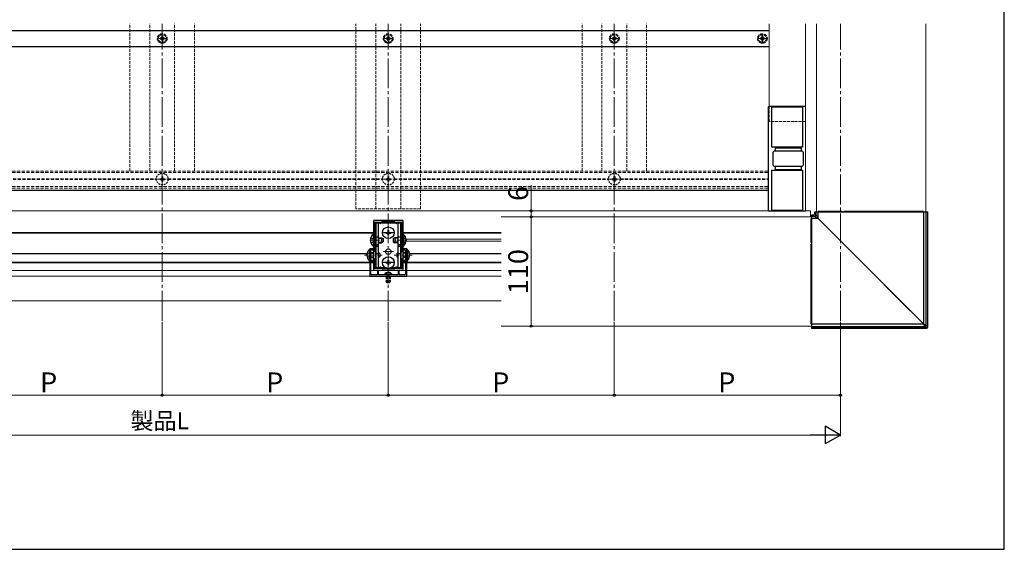
# Model space of a CAD drawing. Extents: x 175 to 1925, y 210 to 2815.
# Drawn here: x 934 to 1925, y 210 to 743 of the extents above; entities that cross this region are included whole.
import ezdxf

# ---------------------------------------------------------------- set-up
doc = ezdxf.new("R2010")
doc.units = 0
for name, pattern in [('HIDDEN', [9.525, 6.35, -3.175]), ('YCENTER_1', [13, 10, -1, 1, -1]), ('YHIDDEN_1', [4, 3, -1])]:
    doc.linetypes.add(name, pattern=pattern)
for name, color, linetype, lineweight in [('YKK_11', 7, 'CONTINUOUS', 30), ('YKK_12', 2, 'CONTINUOUS', 13), ('YKK_13', 4, 'CONTINUOUS', 30), ('YKK_D', 6, 'CONTINUOUS', 13), ('YKK_ZWAK', 7, 'CONTINUOUS', 30)]:
    doc.layers.add(name, color=color, linetype=linetype, lineweight=lineweight)
doc.styles.add('text-b', font='txt')

msp = doc.modelspace()

# ---------------------------------------------------------------- linework, layer by layer
at = {"layer": 'YKK_11', "linetype": 'ByBlock', "lineweight": -2, "ltscale": 0.5}
for p, q in [((1290, 540), (1290, 492)), ((1319, 541), (1291, 541)), ((1298, 539), (1291.1, 539)), ((1291.1, 539), (1291.1, 526.8)), ((1298.5, 539.5), (1298, 539)), ((1311.5, 539.5), (1298.5, 539.5)), ((1312, 539), (1311.5, 539.5)), ((1318.9, 539), (1312, 539)), ((1318.9, 526.8), (1318.9, 539)), ((1320, 492), (1320, 540)), ((1291.1, 526.8), (1292, 526.8)), ((1292, 526), (1291.1, 526)), ((1291.1, 526), (1291.1, 509.9)), ((1292, 526.8), (1292, 526)), ((1318, 526), (1318, 526.8)), ((1318, 526.8), (1318.9, 526.8)), ((1318.9, 526), (1318, 526)), ((1318.9, 509.9), (1318.9, 526)), ((1289.7, 512.5), (1286.5, 512.5)), ((1286.5, 512.5), (1286.5, 485)), ((1287.48, 506.27), (1287.6, 506.46)), ((1287.48, 505.73), (1287.48, 506.27)), ((1287.6, 505.54), (1287.48, 505.73)), ((1287.6, 506.46), (1287.6, 511.4)), ((1287.6, 511.4), (1289.7, 511.4)), ((1287.6, 500.6), (1287.6, 505.54)), ((1289.7, 511.4), (1289.7, 512.5)), ((1291.1, 509.9), (1292, 509)), ((1292, 509), (1292, 503)), ((1318, 509), (1318.9, 509.9)), ((1318, 503), (1318, 509)), ((1323.5, 512.5), (1320.3, 512.5)), ((1320.3, 512.5), (1320.3, 511.4)), ((1320.3, 511.4), (1322.4, 511.4)), ((1322.4, 511.4), (1322.4, 506.46)), ((1322.4, 506.46), (1322.52, 506.27)), ((1322.52, 505.73), (1322.4, 505.54)), ((1322.4, 505.54), (1322.4, 500.6)), ((1322.52, 506.27), (1322.52, 505.73)), ((1323.5, 485), (1323.5, 512.5)), ((1289.7, 500.6), (1287.6, 500.6)), ((1287.6, 487.1), (1287.6, 499.8)), ((1287.6, 499.8), (1289.7, 499.8)), ((1289.7, 499.8), (1289.7, 500.6)), ((1292, 503), (1291.1, 502.1)), ((1291.1, 502.1), (1291.1, 493)), ((1318.9, 502.1), (1318, 503)), ((1318.9, 493), (1318.9, 502.1)), ((1322.4, 500.6), (1320.3, 500.6)), ((1320.3, 500.6), (1320.3, 499.8)), ((1320.3, 499.8), (1322.4, 499.8)), ((1322.4, 499.8), (1322.4, 487.1)), ((1294.1, 486.1), (1288.6, 486.1)), ((1291, 491), (1319, 491)), ((1291.1, 493), (1298, 493)), ((1295, 490.5), (1294.1, 490.5)), ((1294.1, 490.5), (1294.1, 486.1)), ((1295, 486.1), (1295, 490.5)), ((1304.54, 486.1), (1295, 486.1)), ((1298, 493), (1298.5, 492.5)), ((1298.5, 492.5), (1311.5, 492.5)), ((1304.73, 485.98), (1304.54, 486.1)), ((1305.27, 485.98), (1304.73, 485.98)), ((1305.46, 486.1), (1305.27, 485.98)), ((1315, 486.1), (1305.46, 486.1)), ((1311.5, 492.5), (1312, 493)), ((1312, 493), (1318.9, 493)), ((1315.9, 490.5), (1315, 490.5)), ((1315, 490.5), (1315, 486.1)), ((1315.9, 486.1), (1315.9, 490.5)), ((1321.4, 486.1), (1315.9, 486.1)), ((1286.5, 485), (1323.5, 485))]:
    msp.add_line(p, q, dxfattribs=at)
for centre, start, end in [((1291, 540), 90.00001, 179.99999), ((1319, 540), 0.00001, 89.99999), ((1288.6, 487.1), 180.00001, 269.99999), ((1291, 492), 180.00001, 269.99999), ((1319, 492), 270.00001, 359.99999), ((1321.4, 487.1), 270.00001, 359.99999)]:
    msp.add_arc(centre, 1, start, end, dxfattribs=at)
at = {"layer": 'YKK_12', "linetype": 'YHIDDEN_1'}
for p, q in [((1045, 590.5), (1045, 738.69)), ((1065, 590.5), (1065, 738.7)), ((1090, 590.5), (1090, 738.7)), ((1110, 590.5), (1110, 738.7)), ((1272.5, 552.5), (1272.5, 738.73)), ((1292.5, 552.5), (1292.5, 738.73)), ((1317.5, 552.5), (1317.5, 738.73)), ((1337.5, 552.5), (1337.5, 738.74)), ((1500, 590.5), (1500, 738.76)), ((1520, 590.5), (1520, 738.76)), ((1545, 590.5), (1545, 738.76)), ((1565, 590.5), (1565, 738.77)), ((1688.5, 655.5), (1688.5, 640.5)), ((1725, 640.5), (1688.5, 640.5)), ((1337.5, 552.5), (1272.5, 552.5)), ((1287.6, 498.8), (1290, 498.8)), ((1287.6, 498.2), (1290, 498.2)), ((1291.1, 498.8), (1292.5, 498.8)), ((1291.1, 498.2), (1292.5, 498.2)), ((1317.5, 498.8), (1318.9, 498.8)), ((1317.5, 498.2), (1318.9, 498.2)), ((1320, 498.8), (1322.4, 498.8)), ((1320, 498.2), (1322.4, 498.2))]:
    msp.add_line(p, q, dxfattribs=at)
at = {"layer": 'YKK_12', "linetype": 'YCENTER_1', "ltscale": 3}
for p, q in [((1077.5, 440), (1077.5, 738.7)), ((1305, 440), (1305, 738.73)), ((1532.5, 440), (1532.5, 738.76)), ((1760, 440), (1760, 738.79))]:
    msp.add_line(p, q, dxfattribs=at)
at = {"layer": 'YKK_12'}
for p, q in [((1688.5, 738.78), (1688.5, 655.5)), ((1725, 738.79), (1725, 550.5)), ((1736, 549.5), (1736, 738.79)), ((1846, 549.5), (1846, 738.81)), ((425, 550.5), (1730, 550.5)), ((1730, 550.5), (1725, 550.5)), ((1730, 550.5), (1730, 544.5)), ((1730, 550.5), (1730, 544.5)), ((1731, 544.5), (1418.75, 544.5)), ((865, 528.8), (1290, 528.8)), ((865, 528.2), (1290, 528.2)), ((1291.1, 528.8), (1292.5, 528.8)), ((1291.1, 528.2), (1292.5, 528.2)), ((1317.5, 528.8), (1318.9, 528.8)), ((1317.5, 528.2), (1318.9, 528.2)), ((1320, 528.8), (1418.75, 528.8)), ((1320, 528.2), (1418.75, 528.2)), ((1322.91, 522.2), (1418.75, 522.2)), ((1322.96, 520.2), (1418.75, 520.2)), ((871.3, 507.8), (1283.7, 507.8)), ((871.41, 507.2), (1283.59, 507.2)), ((1326.3, 507.8), (1418.75, 507.8)), ((1326.41, 507.2), (1418.75, 507.2)), ((868.5, 498.8), (1286.5, 498.8)), ((868.5, 498.2), (1286.5, 498.2)), ((1287.6, 498.8), (1290, 498.8)), ((1287.6, 498.2), (1290, 498.2)), ((1291.1, 498.8), (1292.5, 498.8)), ((1291.1, 498.2), (1292.5, 498.2)), ((1317.5, 498.8), (1318.9, 498.8)), ((1317.5, 498.2), (1318.9, 498.2)), ((1320, 498.8), (1322.4, 498.8)), ((1320, 498.2), (1322.4, 498.2)), ((1323.5, 498.8), (1418.75, 498.8)), ((1323.5, 498.2), (1418.75, 498.2)), ((868.5, 490.5), (1286.5, 490.5)), ((1287.6, 490.5), (1322.4, 490.5)), ((1287.6, 490.5), (1322.4, 490.5)), ((1323.5, 490.5), (1418.75, 490.5)), ((1418.75, 485), (334.5, 485)), ((334.5, 460), (1418.75, 460)), ((1731, 434.5), (1418.75, 434.5))]:
    msp.add_line(p, q, dxfattribs=at)
at = {"layer": 'YKK_12', "linetype": 'YCENTER_1'}
for p, q in [((1072.5, 724), (1082.5, 724)), ((1077.5, 719), (1077.5, 729)), ((1300, 724), (1310, 724)), ((1305, 719), (1305, 729)), ((1527.5, 724), (1537.5, 724)), ((1532.5, 719), (1532.5, 729)), ((1676.5, 724), (1686.5, 724)), ((1681.5, 719), (1681.5, 729)), ((1077.5, 576.2), (1077.5, 588.8)), ((1305, 576.2), (1305, 588.8)), ((1532.5, 576.2), (1532.5, 588.8)), ((1071.2, 582.5), (1083.8, 582.5)), ((1298.7, 582.5), (1311.3, 582.5)), ((1526.2, 582.5), (1538.8, 582.5)), ((1298.7, 528.5), (1311.3, 528.5)), ((1286.5, 521), (1300.5, 521)), ((1323.5, 521), (1309.5, 521)), ((1281, 506), (1299, 506)), ((1310.3, 509.5), (1299.7, 509.5)), ((1329, 506), (1311, 506)), ((1298.7, 498.5), (1311.3, 498.5))]:
    msp.add_line(p, q, dxfattribs=at)
at = {"layer": 'YKK_12', "linetype": 'HIDDEN', "ltscale": 0.5}
for p, q in [((455, 590.5), (1687.5, 590.5)), ((455, 589.3), (1687.5, 589.3)), ((455, 574.9), (1687.5, 574.9)), ((855.89, 582.8), (1071.61, 582.8)), ((855.89, 582.2), (1071.61, 582.2)), ((1083.39, 582.8), (1299.11, 582.8)), ((1083.39, 582.2), (1299.11, 582.2)), ((1310.89, 582.8), (1526.61, 582.8)), ((1310.89, 582.2), (1526.61, 582.2)), ((1538.39, 582.8), (1687.5, 582.8)), ((1538.39, 582.2), (1687.5, 582.2)), ((455, 573.5), (1687.5, 573.5))]:
    msp.add_line(p, q, dxfattribs=at)
at = {"layer": 'YKK_13'}
for p, q in [((466.5, 732), (1688.5, 732)), ((466.5, 716), (1688.5, 716)), ((1687.5, 655), (1687.5, 551)), ((1725, 655.5), (1688, 655.5)), ((1691, 614.5), (1691, 655.5)), ((1691, 655.2), (1722, 655.2)), ((1722, 655.5), (1722, 614.5)), ((1722, 614.5), (1691, 614.5)), ((1694.5, 614.5), (1694.5, 610.5)), ((1720.5, 614.5), (1720.5, 610.5)), ((1692.52, 596.5), (1692.52, 609.5)), ((1721.52, 610.5), (1693.52, 610.5)), ((1694.52, 614), (1720.5, 614)), ((1722.52, 609.5), (1722.52, 596.5)), ((1693.52, 595.5), (1721.52, 595.5)), ((1694.5, 595.5), (1694.5, 591.5)), ((1720.5, 595.5), (1720.5, 591.5)), ((1691, 550.5), (1691, 591.5)), ((1691, 591.5), (1722, 591.5)), ((1720.5, 592), (1694.52, 592)), ((1722, 591.5), (1722, 550.5)), ((1687.5, 571), (471, 571)), ((1688, 550.5), (1725, 550.5)), ((1722, 550.8), (1691, 550.8)), ((1732.73, 546.27), (1731, 546.27)), ((1731, 546.27), (1731, 544.99)), ((1734.01, 544.99), (1732.73, 546.27)), ((1734.23, 547.76), (1734.23, 549.5)), ((1734.23, 549.5), (1735.5, 549.5)), ((1734.23, 547.76), (1735.5, 546.49)), ((1735.5, 549.5), (1737.73, 549.5)), ((1735.5, 546.49), (1735.5, 549.5)), ((1735.5, 546.49), (1735.57, 546.39)), ((1735.57, 546.39), (1735.71, 546.16)), ((1735.71, 546.16), (1735.92, 545.83)), ((1735.92, 545.83), (1736.19, 545.39)), ((1736.19, 545.39), (1736.52, 544.87)), ((1737.73, 549.5), (1843.99, 549.5)), ((1737.73, 542.93), (1737.73, 549.5)), ((1738.51, 549.8), (1737.8, 549.8)), ((1750.19, 549.8), (1738.51, 549.8)), ((1750.56, 549.8), (1750.19, 549.8)), ((1750.99, 549.8), (1750.56, 549.8)), ((1750.56, 549.8), (1750.56, 549.74)), ((1750.56, 549.74), (1750.58, 549.68)), ((1750.58, 549.68), (1750.59, 549.63)), ((1750.59, 549.63), (1750.62, 549.58)), ((1750.62, 549.58), (1750.65, 549.55)), ((1750.65, 549.55), (1750.68, 549.52)), ((1750.68, 549.52), (1750.71, 549.5)), ((1750.71, 549.5), (1750.75, 549.5)), ((1751.36, 549.8), (1750.99, 549.8)), ((1750.99, 549.8), (1750.99, 549.74)), ((1750.99, 549.74), (1751.01, 549.68)), ((1751.01, 549.68), (1751.02, 549.63)), ((1751.02, 549.63), (1751.05, 549.58)), ((1751.05, 549.58), (1751.08, 549.55)), ((1751.08, 549.55), (1751.11, 549.52)), ((1751.11, 549.52), (1751.14, 549.5)), ((1751.14, 549.5), (1751.18, 549.5)), ((1757.16, 549.8), (1751.36, 549.8)), ((1757.5, 549.8), (1757.16, 549.8)), ((1757.87, 549.8), (1757.5, 549.8)), ((1758.21, 549.8), (1757.87, 549.8)), ((1761.36, 549.8), (1758.21, 549.8)), ((1761.9, 549.8), (1761.36, 549.8)), ((1763.96, 549.8), (1763.5, 549.8)), ((1785.09, 549.8), (1763.96, 549.8)), ((1785.46, 549.8), (1785.09, 549.8)), ((1785.88, 549.8), (1785.46, 549.8)), ((1786.24, 549.8), (1785.88, 549.8)), ((1792.04, 549.8), (1786.24, 549.8)), ((1792.38, 549.8), (1792.04, 549.8)), ((1792.76, 549.8), (1792.38, 549.8)), ((1793.11, 549.8), (1792.76, 549.8)), ((1843, 549.8), (1793.11, 549.8)), ((1843.7, 549.8), (1843, 549.8)), ((1843.99, 549.5), (1846.5, 549.5)), ((1843.99, 436.51), (1843.99, 549.5)), ((1846.5, 549.5), (1848.13, 549.5)), ((1846.5, 435.5), (1846.5, 549.5)), ((1848.13, 433.86), (1848.13, 549.5)), ((1848.13, 549.5), (1848.13, 549.5)), ((1848.13, 433.86), (1848.13, 549.5)), ((1730.7, 541.98), (1730.7, 542.7)), ((1730.7, 530.3), (1730.7, 541.98)), ((1731, 544.99), (1731, 542.77)), ((1734.01, 544.99), (1731, 544.99)), ((1731, 542.77), (1731, 436.5)), ((1737.56, 542.77), (1731, 542.77)), ((1734.11, 544.93), (1734.01, 544.99)), ((1734.33, 544.79), (1734.11, 544.93)), ((1734.67, 544.58), (1734.33, 544.79)), ((1735.1, 544.31), (1734.67, 544.58)), ((1735.63, 543.98), (1735.1, 544.31)), ((1736.23, 543.61), (1735.63, 543.98)), ((1736.88, 543.2), (1736.23, 543.61)), ((1736.52, 544.87), (1736.89, 544.27)), ((1737.56, 542.77), (1736.88, 543.2)), ((1736.89, 544.27), (1737.3, 543.62)), ((1737.3, 543.62), (1737.73, 542.93)), ((1764.1, 516.27), (1737.56, 542.77)), ((1737.73, 542.93), (1764.22, 516.4)), ((1730.7, 529.94), (1730.7, 530.3)), ((1730.7, 529.51), (1730.7, 529.94)), ((1730.7, 529.94), (1730.76, 529.93)), ((1730.7, 529.14), (1730.7, 529.51)), ((1730.7, 529.51), (1730.76, 529.5)), ((1730.7, 523.33), (1730.7, 529.14)), ((1730.76, 529.93), (1730.81, 529.92)), ((1730.76, 529.5), (1730.81, 529.49)), ((1730.81, 529.92), (1730.87, 529.9)), ((1730.81, 529.49), (1730.87, 529.47)), ((1730.87, 529.9), (1730.91, 529.88)), ((1730.87, 529.47), (1730.91, 529.45)), ((1730.91, 529.88), (1730.95, 529.85)), ((1730.91, 529.45), (1730.95, 529.42)), ((1730.95, 529.85), (1730.98, 529.82)), ((1730.95, 529.42), (1730.98, 529.39)), ((1730.98, 529.82), (1730.99, 529.78)), ((1730.98, 529.39), (1730.99, 529.35)), ((1730.99, 529.78), (1731, 529.74)), ((1730.99, 529.35), (1731, 529.31)), ((1291.4, 523.06), (1291.1, 523.13)), ((1291.4, 518.93), (1291.1, 518.87)), ((1291.4, 523.06), (1292.5, 523.06)), ((1291.4, 518.93), (1292.5, 518.93)), ((1292.5, 524.5), (1295, 524.5)), ((1292.5, 516.86), (1295, 516.86)), ((1295, 523.06), (1299.22, 523.06)), ((1295, 518.93), (1299.22, 518.93)), ((1315, 523.06), (1310.78, 523.06)), ((1315, 518.93), (1310.78, 518.93)), ((1315, 524.5), (1317.5, 524.5)), ((1315, 516.86), (1317.5, 516.86)), ((1318.6, 523.06), (1317.5, 523.06)), ((1318.6, 518.93), (1317.5, 518.93)), ((1318.6, 523.06), (1318.9, 523.13)), ((1318.6, 518.93), (1318.9, 518.87)), ((1730.7, 522.99), (1730.7, 523.33)), ((1730.7, 522.63), (1730.7, 522.99)), ((1730.7, 522.29), (1730.7, 522.63)), ((1730.7, 519.14), (1730.7, 522.29)), ((1730.7, 518.6), (1730.7, 519.14)), ((1730.7, 516.54), (1730.7, 517)), ((1730.7, 495.4), (1730.7, 516.54)), ((1790.69, 489.72), (1764.1, 516.27)), ((1764.22, 516.4), (1790.78, 489.8)), ((1285.99, 511.9), (1286.5, 511.9)), ((1285.99, 511.9), (1285.99, 500.1)), ((1286.5, 511.9), (1286.5, 500.1)), ((1287.6, 508.5), (1290, 508.5)), ((1287.6, 507.85), (1290, 507.85)), ((1292, 508.5), (1292.5, 508.5)), ((1292, 507.85), (1292.5, 507.85)), ((1292.5, 515.13), (1295, 515.13)), ((1292.5, 507.5), (1295, 507.5)), ((1296.5, 507.7), (1295, 508.41)), ((1295, 507.85), (1296.19, 507.85)), ((1296.5, 507.7), (1296.5, 504.3)), ((1313.5, 507.7), (1315, 508.41)), ((1313.5, 507.7), (1313.5, 504.3)), ((1315, 507.85), (1313.81, 507.85)), ((1315, 515.13), (1317.5, 515.13)), ((1315, 507.5), (1317.5, 507.5)), ((1318, 508.5), (1317.5, 508.5)), ((1318, 507.85), (1317.5, 507.85)), ((1322.4, 508.5), (1320, 508.5)), ((1322.4, 507.85), (1320, 507.85)), ((1324.01, 511.9), (1323.5, 511.9)), ((1323.5, 511.9), (1323.5, 500.1)), ((1324.01, 511.9), (1324.01, 500.1)), ((1285.99, 500.1), (1286.5, 500.1)), ((1287.6, 504.15), (1290, 504.15)), ((1287.6, 503.5), (1290, 503.5)), ((1292, 504.15), (1292.5, 504.15)), ((1292, 503.5), (1292.5, 503.5)), ((1296.5, 504.3), (1295, 503.59)), ((1295, 504.15), (1296.19, 504.15)), ((1313.5, 504.3), (1315, 503.59)), ((1315, 504.15), (1313.81, 504.15)), ((1318, 504.15), (1317.5, 504.15)), ((1318, 503.5), (1317.5, 503.5)), ((1322.4, 504.15), (1320, 504.15)), ((1322.4, 503.5), (1320, 503.5)), ((1324.01, 500.1), (1323.5, 500.1)), ((1308.75, 486.61), (1301.25, 486.61)), ((1301.25, 486.61), (1301.25, 486.1)), ((1308.75, 486.1), (1301.25, 486.1)), ((1308.75, 486.61), (1308.75, 486.1)), ((1730.7, 495.04), (1730.7, 495.4)), ((1730.7, 494.62), (1730.7, 495.04)), ((1730.7, 494.25), (1730.7, 494.62)), ((1730.7, 488.46), (1730.7, 494.25)), ((1730.7, 488.11), (1730.7, 488.46)), ((1730.7, 487.74), (1730.7, 488.11)), ((1730.7, 487.39), (1730.7, 487.74)), ((1730.7, 437.5), (1730.7, 487.39)), ((1817.33, 463.12), (1790.69, 489.72)), ((1790.78, 489.8), (1817.37, 463.17)), ((1843.99, 436.5), (1817.33, 463.12)), ((1817.37, 463.17), (1843.99, 436.51)), ((1730.7, 436.8), (1730.7, 437.5)), ((1731, 436.5), (1731, 434)), ((1843.99, 436.5), (1731, 436.5)), ((1843.99, 436.51), (1844, 436.5)), ((1843.99, 436.5), (1843.99, 436.51)), ((1843.99, 436.51), (1843.99, 436.51)), ((1843.99, 436.51), (1843.99, 436.51)), ((1843.99, 436.51), (1843.99, 436.51)), ((1843.99, 436.51), (1843.99, 436.51)), ((1843.99, 436.51), (1843.99, 436.51)), ((1843.99, 436.51), (1843.99, 436.51)), ((1843.99, 436.51), (1843.99, 436.51)), ((1844, 436.5), (1843.99, 436.5)), ((1844.19, 436.03), (1844, 436.5)), ((1844, 436.5), (1844.47, 436.31)), ((1844.47, 436.31), (1844.92, 436.13)), ((1844.92, 436.13), (1845.34, 435.96)), ((1731, 434), (1731, 432.37)), ((1845, 434), (1731, 434)), ((1731, 432.37), (1731, 432.36)), ((1846.63, 432.37), (1731, 432.37)), ((1731, 432.36), (1846.63, 432.36)), ((1844.37, 435.58), (1844.19, 436.03)), ((1844.54, 435.16), (1844.37, 435.58)), ((1844.69, 434.78), (1844.54, 435.16)), ((1844.81, 434.47), (1844.69, 434.78)), ((1844.91, 434.23), (1844.81, 434.47)), ((1844.97, 434.07), (1844.91, 434.23)), ((1845, 434), (1844.97, 434.07)), ((1846.63, 432.37), (1845, 434)), ((1845.34, 435.96), (1845.71, 435.81)), ((1845.71, 435.81), (1846.02, 435.69)), ((1846.02, 435.69), (1846.26, 435.59)), ((1846.26, 435.59), (1846.42, 435.53)), ((1846.42, 435.53), (1846.5, 435.5)), ((1846.5, 435.5), (1848.13, 433.86)), ((1846.63, 432.36), (1846.63, 432.37)), ((1848.13, 433.86), (1848.13, 433.86))]:
    msp.add_line(p, q, dxfattribs=at)
at = {"layer": 'YKK_13', "linetype": 'YHIDDEN_1'}
for p, q in [((1075.3, 724.44), (1075.3, 723.56)), ((1076.18, 724.44), (1075.3, 724.44)), ((1075.3, 723.56), (1076.18, 723.56)), ((1077.94, 726.2), (1077.06, 726.2)), ((1077.06, 726.2), (1077.06, 725.32)), ((1077.94, 725.32), (1077.94, 726.2)), ((1079.7, 724.44), (1078.82, 724.44)), ((1078.82, 723.56), (1079.7, 723.56)), ((1079.7, 723.56), (1079.7, 724.44)), ((1302.8, 724.44), (1302.8, 723.56)), ((1303.68, 724.44), (1302.8, 724.44)), ((1302.8, 723.56), (1303.68, 723.56)), ((1305.44, 726.2), (1304.56, 726.2)), ((1304.56, 726.2), (1304.56, 725.32)), ((1305.44, 725.32), (1305.44, 726.2)), ((1307.2, 724.44), (1306.32, 724.44)), ((1306.32, 723.56), (1307.2, 723.56)), ((1307.2, 723.56), (1307.2, 724.44)), ((1530.3, 724.44), (1530.3, 723.56)), ((1531.18, 724.44), (1530.3, 724.44)), ((1530.3, 723.56), (1531.18, 723.56)), ((1532.94, 726.2), (1532.06, 726.2)), ((1532.06, 726.2), (1532.06, 725.32)), ((1532.94, 725.32), (1532.94, 726.2)), ((1534.7, 724.44), (1533.82, 724.44)), ((1533.82, 723.56), (1534.7, 723.56)), ((1534.7, 723.56), (1534.7, 724.44)), ((1679.3, 724.44), (1679.3, 723.56)), ((1680.18, 724.44), (1679.3, 724.44)), ((1679.3, 723.56), (1680.18, 723.56)), ((1681.94, 726.2), (1681.06, 726.2)), ((1681.06, 726.2), (1681.06, 725.32)), ((1681.94, 725.32), (1681.94, 726.2)), ((1683.7, 724.44), (1682.82, 724.44)), ((1682.82, 723.56), (1683.7, 723.56)), ((1683.7, 723.56), (1683.7, 724.44)), ((1077.06, 722.68), (1077.06, 721.8)), ((1077.06, 721.8), (1077.94, 721.8)), ((1077.94, 721.8), (1077.94, 722.68)), ((1304.56, 722.68), (1304.56, 721.8)), ((1304.56, 721.8), (1305.44, 721.8)), ((1305.44, 721.8), (1305.44, 722.68)), ((1532.06, 722.68), (1532.06, 721.8)), ((1532.06, 721.8), (1532.94, 721.8)), ((1532.94, 721.8), (1532.94, 722.68)), ((1681.06, 722.68), (1681.06, 721.8)), ((1681.06, 721.8), (1681.94, 721.8)), ((1681.94, 721.8), (1681.94, 722.68)), ((1287.42, 523.5), (1290.13, 522.14)), ((1287.42, 518.5), (1290.13, 519.85)), ((1290.74, 521), (1290.13, 522.14)), ((1290.74, 521), (1290.13, 519.85)), ((1319.26, 521), (1319.87, 522.14)), ((1319.26, 521), (1319.87, 519.85)), ((1322.58, 523.5), (1319.87, 522.14)), ((1322.58, 518.5), (1319.87, 519.85)), ((1283.89, 508.5), (1286.67, 507.14)), ((1286.67, 507.14), (1287.28, 506)), ((1286.67, 504.85), (1287.28, 506)), ((1323.33, 507.14), (1322.72, 506)), ((1323.33, 504.85), (1322.72, 506)), ((1326.11, 508.5), (1323.33, 507.14)), ((1283.89, 503.5), (1286.67, 504.85)), ((1326.11, 503.5), (1323.33, 504.85)), ((1302.95, 488.11), (1303.85, 486.25)), ((1303.85, 486.25), (1305, 485.64)), ((1306.14, 486.25), (1305, 485.64)), ((1307.05, 488.11), (1306.14, 486.25)), ((1303, 485), (1303, 479.5)), ((1307, 479.5), (1303, 479.5)), ((1303.7, 478.1), (1303, 479.5)), ((1303.65, 485), (1303.65, 478.19)), ((1306.3, 478.1), (1303.7, 478.1)), ((1306.3, 478.1), (1307, 479.5)), ((1306.35, 485), (1306.35, 478.19)), ((1307, 485), (1307, 479.5))]:
    msp.add_line(p, q, dxfattribs=at)
at = {"layer": 'YKK_13', "linetype": 'HIDDEN', "ltscale": 0.3}
for p, q in [((1077.15, 585), (1077.85, 585)), ((1077.15, 585), (1077.15, 583.35)), ((1077.85, 585), (1077.85, 583.35)), ((1304.65, 585), (1305.35, 585)), ((1304.65, 585), (1304.65, 583.35)), ((1305.35, 585), (1305.35, 583.35)), ((1532.15, 585), (1532.85, 585)), ((1532.15, 585), (1532.15, 583.35)), ((1532.85, 585), (1532.85, 583.35)), ((1075, 582.85), (1075, 582.15)), ((1075, 582.85), (1076.65, 582.85)), ((1075, 582.15), (1076.65, 582.15)), ((1077.15, 581.65), (1077.15, 580)), ((1077.15, 580), (1077.85, 580)), ((1077.85, 581.65), (1077.85, 580)), ((1078.35, 582.85), (1080, 582.85)), ((1078.35, 582.15), (1080, 582.15)), ((1080, 582.85), (1080, 582.15)), ((1302.5, 582.85), (1302.5, 582.15)), ((1302.5, 582.85), (1304.15, 582.85)), ((1302.5, 582.15), (1304.15, 582.15)), ((1304.65, 581.65), (1304.65, 580)), ((1304.65, 580), (1305.35, 580)), ((1305.35, 581.65), (1305.35, 580)), ((1305.85, 582.85), (1307.5, 582.85)), ((1305.85, 582.15), (1307.5, 582.15)), ((1307.5, 582.85), (1307.5, 582.15)), ((1530, 582.85), (1530, 582.15)), ((1530, 582.85), (1531.65, 582.85)), ((1530, 582.15), (1531.65, 582.15)), ((1532.15, 581.65), (1532.15, 580)), ((1532.15, 580), (1532.85, 580)), ((1532.85, 581.65), (1532.85, 580)), ((1533.35, 582.85), (1535, 582.85)), ((1533.35, 582.15), (1535, 582.15)), ((1535, 582.85), (1535, 582.15))]:
    msp.add_line(p, q, dxfattribs=at)
at = {"layer": 'YKK_13', "ltscale": 0.5}
for p, q in [((1292.5, 538.5), (1296.13, 538.5)), ((1292.5, 538.5), (1292.5, 493.5)), ((1295, 493.5), (1295, 538.5)), ((1297.87, 538.5), (1312.13, 538.5)), ((1313.87, 538.5), (1317.5, 538.5)), ((1315, 493.5), (1315, 538.5)), ((1317.5, 493.5), (1317.5, 538.5)), ((1289.75, 526.9), (1290, 526.9)), ((1289.75, 526.9), (1289.75, 515.1)), ((1290, 515.1), (1290, 526.9)), ((1302.5, 528.85), (1302.5, 528.15)), ((1302.5, 528.85), (1304.15, 528.85)), ((1302.5, 528.15), (1304.15, 528.15)), ((1304.65, 531), (1305.35, 531)), ((1304.65, 531), (1304.65, 529.35)), ((1304.65, 527.65), (1304.65, 526)), ((1304.65, 526), (1305.35, 526)), ((1305.35, 531), (1305.35, 529.35)), ((1305.35, 527.65), (1305.35, 526)), ((1305.85, 528.85), (1307.5, 528.85)), ((1305.85, 528.15), (1307.5, 528.15)), ((1307.5, 528.85), (1307.5, 528.15)), ((1320, 515.1), (1320, 526.9)), ((1320.25, 526.9), (1320, 526.9)), ((1320.25, 526.9), (1320.25, 515.1)), ((1291.4, 523.5), (1291.1, 523.39)), ((1291.4, 518.5), (1291.1, 518.61)), ((1291.4, 523.5), (1291.4, 518.5)), ((1291.4, 523.5), (1292.5, 523.5)), ((1291.4, 518.5), (1292.5, 518.5)), ((1295, 523.5), (1298.3, 523.5)), ((1295, 518.5), (1298.3, 518.5)), ((1298.3, 523.5), (1300, 522.7)), ((1298.3, 523.5), (1298.3, 518.5)), ((1300, 519.3), (1298.3, 518.5)), ((1300, 522.7), (1300, 519.3)), ((1311.7, 523.5), (1310, 522.7)), ((1310, 522.7), (1310, 519.3)), ((1310, 519.3), (1311.7, 518.5)), ((1315, 523.5), (1311.7, 523.5)), ((1311.7, 523.5), (1311.7, 518.5)), ((1315, 518.5), (1311.7, 518.5)), ((1318.6, 523.5), (1317.5, 523.5)), ((1318.6, 518.5), (1317.5, 518.5)), ((1318.6, 523.5), (1318.6, 518.5)), ((1318.6, 523.5), (1318.9, 523.39)), ((1318.6, 518.5), (1318.9, 518.61)), ((1289.75, 515.1), (1290, 515.1)), ((1320.25, 515.1), (1320, 515.1)), ((1302.5, 498.85), (1302.5, 498.15)), ((1302.5, 498.85), (1304.15, 498.85)), ((1302.5, 498.15), (1304.15, 498.15)), ((1304.65, 501), (1305.35, 501)), ((1304.65, 501), (1304.65, 499.35)), ((1304.65, 497.65), (1304.65, 496)), ((1304.65, 496), (1305.35, 496)), ((1305.35, 501), (1305.35, 499.35)), ((1305.35, 497.65), (1305.35, 496)), ((1305.85, 498.85), (1307.5, 498.85)), ((1305.85, 498.15), (1307.5, 498.15)), ((1307.5, 498.85), (1307.5, 498.15)), ((1292.5, 493.5), (1296.13, 493.5)), ((1297.87, 493.5), (1301.87, 493.5)), ((1308.13, 493.5), (1312.13, 493.5)), ((1313.87, 493.5), (1317.5, 493.5))]:
    msp.add_line(p, q, dxfattribs=at)
at = {"layer": 'YKK_13', "linetype": 'YCENTER_1'}
for p, q in [((1310.3, 528.5), (1299.7, 528.5)), ((1310.3, 498.5), (1299.7, 498.5))]:
    msp.add_line(p, q, dxfattribs=at)
at = {"layer": 'YKK_13', "linetype": 'YHIDDEN_1'}
for centre, radius in [((1077.5, 724), 4.75), ((1077.5, 724), 4), ((1305, 724), 4.75), ((1305, 724), 4), ((1532.5, 724), 4.75), ((1532.5, 724), 4), ((1681.5, 724), 4.75), ((1681.5, 724), 4)]:
    msp.add_circle(centre, radius, dxfattribs=at)
at = {"layer": 'YKK_13', "linetype": 'HIDDEN', "ltscale": 0.3}
for centre in [(1077.5, 582.5), (1305, 582.5), (1532.5, 582.5)]:
    msp.add_circle(centre, 5.9, dxfattribs=at)
at = {"layer": 'YKK_13', "ltscale": 0.5}
for centre in [(1305, 528.5), (1305, 498.5)]:
    msp.add_circle(centre, 5.9, dxfattribs=at)
at = {"layer": 'YKK_13'}
msp.add_circle((1305, 509.5), 2.75, dxfattribs=at)
at = {"layer": 'YKK_13', "linetype": 'YHIDDEN_1'}
for centre, start, end in [((1076.18, 725.32), 270, 0), ((1076.18, 722.68), 0, 90), ((1078.82, 725.32), 180, 270), ((1078.82, 722.68), 90, 180), ((1303.68, 725.32), 270, 0), ((1303.68, 722.68), 0, 90), ((1306.32, 725.32), 180, 270), ((1306.32, 722.68), 90, 180), ((1531.18, 725.32), 270, 0), ((1531.18, 722.68), 0, 90), ((1533.82, 725.32), 180, 270), ((1533.82, 722.68), 90, 180), ((1680.18, 725.32), 270, 0), ((1680.18, 722.68), 0, 90), ((1682.82, 725.32), 180, 270), ((1682.82, 722.68), 90, 180)]:
    msp.add_arc(centre, 0.88, start, end, dxfattribs=at)
at = {"layer": 'YKK_13'}
for centre, radius, start, end in [((1688, 655), 0.5, 90, 180), ((1693.52, 609.5), 1, 90, 180), ((1721.52, 609.5), 1, 0, 90), ((1693.52, 596.5), 1, 180, 270), ((1721.52, 596.5), 1, 270, 0), ((1688, 551), 0.5, 180, 270), ((1734, 546.5), 1.5, 270.2495, 359.75047), ((1737.5, 549.8), 0.3, 270, 0), ((1737.8, 549.72), 0.716, 341.61551, 5.93909), ((1749.4, 549.72), 0.796, 343.52594, 5.35599), ((1750.52, 549.72), 0.836, 344.34369, 5.10165), ((1756.33, 549.72), 0.836, 344.34199, 5.10335), ((1757.23, 549.77), 0.272, 278.39856, 6.45212), ((1757.6, 549.77), 0.272, 278.39864, 6.45249), ((1757.33, 549.72), 0.879, 345.13831, 4.8547), ((1760.48, 549.72), 0.88, 345.13887, 4.85343), ((1762.2, 549.8), 0.3, 180, 270), ((1763.2, 549.8), 0.3, 270, 0), ((1763.04, 549.72), 0.92, 345.80466, 4.64532), ((1783.88, 549.72), 1.22, 349.34883, 3.51436), ((1785.72, 549.75), 0.266, 170.93358, 256.28649), ((1786.14, 549.75), 0.266, 170.93358, 256.28649), ((1784.94, 549.72), 1.3, 350.02947, 3.29449), ((1790.74, 549.72), 1.3, 350.02947, 3.29449), ((1792.11, 549.76), 0.271, 279.43515, 7.03503), ((1792.49, 549.76), 0.271, 279.43515, 7.03503), ((1791.72, 549.72), 1.39, 350.70814, 3.07257), ((1825.65, 549.72), 17.35, 359.25561, 0.24636), ((1844, 549.8), 0.3, 180, 270), ((1297, 539), 1, 210, 330), ((1313, 539), 1, 210, 330), ((1730.7, 543), 0.3, 270, 0), ((1730.77, 542.7), 0.716, 264.05949, 288.38631), ((1723.98, 556.51), 19.32, 314.65579, 315.34486), ((1730.77, 531.1), 0.796, 264.64198, 286.47613), ((1730.77, 529.97), 0.836, 264.89643, 285.65898), ((1730.77, 524.16), 0.836, 264.89873, 285.65669), ((1730.73, 523.26), 0.272, 263.54837, 351.60075), ((1730.73, 522.9), 0.272, 263.54748, 351.60164), ((1730.77, 523.17), 0.879, 265.14602, 284.86172), ((1730.77, 520.02), 0.88, 265.14713, 284.86061), ((1730.7, 518.3), 0.3, 0, 90), ((1730.7, 517.3), 0.3, 270, 0), ((1730.77, 517.45), 0.919, 265.35241, 284.19905), ((1291.73, 506), 8.23, 134.2189, 225.7811), ((1318.27, 506), 8.23, 314.2189, 45.7811), ((1297, 493), 1, 30, 150), ((1305, 484.07), 4.53, 34.06671, 145.93329), ((1313, 493), 1, 30, 150), ((1730.77, 496.62), 1.22, 266.48775, 280.64625), ((1730.74, 494.78), 0.266, 13.71279, 99.06592), ((1730.74, 494.35), 0.266, 13.71279, 99.06592), ((1730.77, 495.55), 1.3, 266.71018, 279.96446), ((1730.77, 489.76), 1.3, 266.71018, 279.96446), ((1730.73, 488.38), 0.271, 262.96428, 350.56579), ((1730.73, 488), 0.271, 262.96597, 350.56409), ((1730.77, 488.78), 1.4, 266.92886, 279.29188), ((1730.77, 455.1), 17.6, 269.75923, 270.73595), ((1730.7, 436.5), 0.3, 0, 90), ((1844.99, 435.51), 1.5, 270.24917, 359.75054), ((1846.63, 433.86), 1.5, 270, 0), ((1846.63, 433.87), 1.5, 270.24949, 359.75079)]:
    msp.add_arc(centre, radius, start, end, dxfattribs=at)
at = {"layer": 'YKK_13', "linetype": 'HIDDEN', "ltscale": 0.3}
for centre, start, end in [((1076.65, 583.35), 270, 0), ((1076.65, 581.65), 0, 90), ((1078.35, 583.35), 180, 270), ((1078.35, 581.65), 90, 180), ((1304.15, 583.35), 270, 0), ((1304.15, 581.65), 0, 90), ((1305.85, 583.35), 180, 270), ((1305.85, 581.65), 90, 180), ((1531.65, 583.35), 270, 0), ((1531.65, 581.65), 0, 90), ((1533.35, 583.35), 180, 270), ((1533.35, 581.65), 90, 180)]:
    msp.add_arc(centre, 0.5, start, end, dxfattribs=at)
at = {"layer": 'YKK_13', "ltscale": 0.5}
for centre, radius, start, end in [((1294.7, 521), 7.7, 129.98312, 230.01688), ((1304.15, 529.35), 0.5, 270, 0), ((1304.15, 527.65), 0.5, 0, 90), ((1305.85, 529.35), 0.5, 180, 270), ((1305.85, 527.65), 0.5, 90, 180), ((1315.3, 521), 7.7, 309.98312, 50.01688), ((1304.15, 499.35), 0.5, 270, 0), ((1304.15, 497.65), 0.5, 0, 90), ((1305.85, 499.35), 0.5, 180, 270), ((1305.85, 497.65), 0.5, 90, 180)]:
    msp.add_arc(centre, radius, start, end, dxfattribs=at)
at = {"layer": 'YKK_13'}
msp.add_ellipse((1732.73, 547.77), major_axis=(-1.06, 1.06), ratio=0.99628, start_param=2.358058, end_param=3.925127, dxfattribs=at)
at = {"layer": 'YKK_D'}
for p, q in [((1448.75, 550.5), (1448.75, 576.46)), ((1448.75, 544.5), (1448.75, 550.5)), ((1448.75, 544.5), (1448.75, 434.5)), ((1448.75, 544.5), (1448.75, 540.2)), ((1077.5, 439), (1077.5, 364)), ((1077.5, 439), (1077.5, 364)), ((1305, 439), (1305, 364)), ((1305, 439), (1305, 364)), ((1532.5, 439), (1532.5, 364)), ((1532.5, 439), (1532.5, 364)), ((1760, 439), (1760, 324)), ((1760, 439), (1760, 364)), ((850, 365), (1077.5, 365)), ((1077.5, 365), (1305, 365)), ((1305, 365), (1532.5, 365)), ((1532.5, 365), (1760, 365)), ((412.5, 325), (1742.5, 325))]:
    msp.add_line(p, q, dxfattribs=at)
at = {"layer": 'YKK_D', "lineweight": -2}
for p, q in [((1760, 325), (1744.84, 333.75)), ((1744.84, 333.75), (1744.84, 316.25)), ((1760, 325), (1729.69, 325)), ((1760, 325), (1744.84, 316.25))]:
    msp.add_line(p, q, dxfattribs=at)
at = {"layer": 'YKK_D', "linetype": 'ByBlock', "lineweight": -2}
for centre in [(1448.75, 550.5), (1448.75, 544.5), (1448.75, 544.5), (1448.75, 434.5), (1077.5, 365), (1077.5, 365), (1305, 365), (1305, 365), (1532.5, 365), (1532.5, 365), (1760, 365)]:
    msp.add_circle(centre, 1.07, dxfattribs=at)
at = {"layer": 'YKK_ZWAK'}
for p, q in [((1925, 210), (1925, 2760)), ((175, 210), (1925, 210))]:
    msp.add_line(p, q, dxfattribs=at)

# ---------------------------------------------------------------- texts
at = {"layer": 'YKK_D', "style": 'text-b'}
for s, p in [('6', (1445.75, 560.51)), ('110', (1445.75, 466.66))]:
    msp.add_text(s, height=20, rotation=90, dxfattribs=at).set_placement(p)
for s, height, p in [('P', 20, (954.55, 368)), ('P', 20, (1182.05, 368)), ('P', 20, (1409.55, 368)), ('P', 20, (1637.05, 368)), ('製品L', 17, (1045.53, 330.8))]:
    msp.add_text(s, height=height, dxfattribs=at).set_placement(p)

doc.saveas('drawing.dxf')
